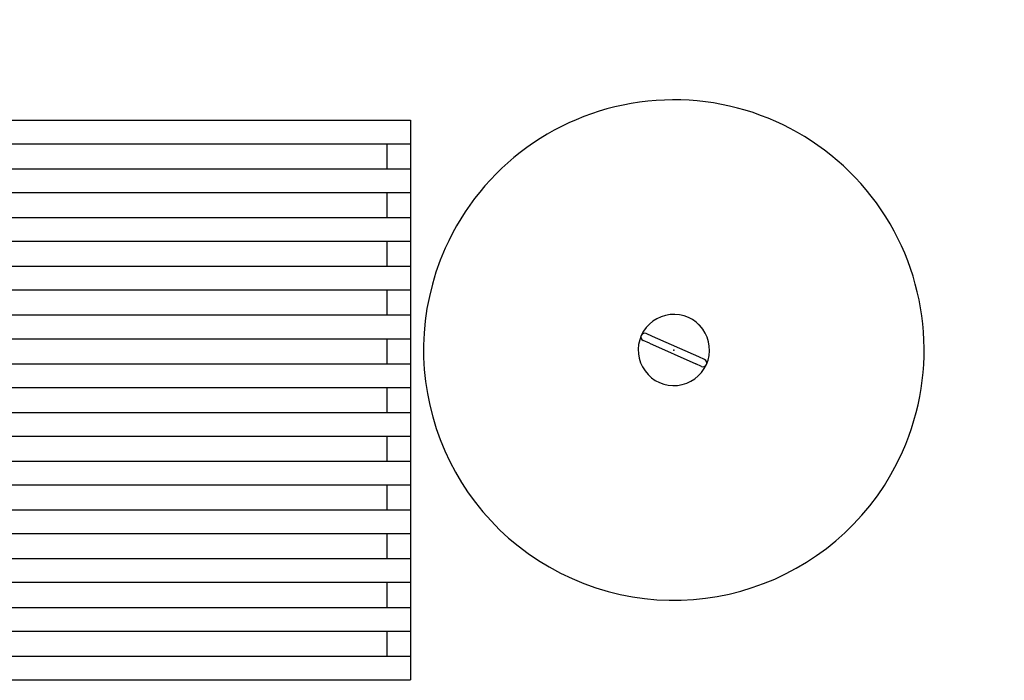
# Model space of a CAD drawing. Units: inches. Extents: x 0 to 306, y 12 to 222.
# Drawn here: x 175 to 208, y 12 to 34 of the extents above; entities that cross this region are included whole.
import ezdxf

# ---------------------------------------------------------------- set-up
doc = ezdxf.new("R2010")
doc.units = ezdxf.units.IN
doc.header["$MEASUREMENT"] = 0
doc.layers.add('SEAT', color=5, linetype='Continuous')
doc.layers.add('TABLE', color=6, linetype='Continuous')

# ---------------------------------------------------------------- blocks, each defined once
blk = doc.blocks.new('6dwtsth25_0p')
at = {"layer": 'TABLE'}
for p, q in [((-0.826, 0.125), (-1.051, 0.125)), ((0.846, 0.125), (-0.826, 0.125)), ((1.049, 0.125), (0.846, 0.125)), ((-0.826, -0.125), (-1.051, -0.125)), ((-0.826, -0.125), (0.846, -0.125)), ((1.047, -0.125), (0.846, -0.125))]:
    blk.add_line(p, q, dxfattribs=at)
for centre, radius, start, end in [((0, 0), 8.25, 0, 180), ((0, 0), 1.175, 0, 180), ((-0.001, 0.001), 1.174, 359.9524, 180.0476), ((0, 0), 8.25, 180, 0), ((-1.05, 0), 0.125, 90.5237, 269.4763), ((-0.001, -0.001), 1.174, 179.9524, 0.0476), ((1.048, 0), 0.125, 270.5237, 89.4763)]:
    blk.add_arc(centre, radius, start, end, dxfattribs=at)
blk.add_point((0, 0), dxfattribs=at)
blk = doc.blocks.new('LPB_72W_0P')
at = {"layer": 'SEAT'}
for p, q in [((0, -0.04395), (72, -0.04395)), ((72, -0.04395), (72, -0.8252)), ((0, -0.8252), (72, -0.8252)), ((71.21875, -0.8252), (71.21875, -1.65075)), ((72, -0.8252), (72, -1.65075)), ((0, -1.65075), (72, -1.65075)), ((72, -1.65075), (72, -2.432)), ((0, -2.432), (72, -2.432)), ((71.21875, -2.432), (71.21875, -3.25755)), ((72, -2.432), (72, -3.25755)), ((0, -3.25755), (72, -3.25755)), ((72, -3.25755), (72, -4.0388)), ((0, -4.0388), (72, -4.0388)), ((71.21875, -4.0388), (71.21875, -4.86435)), ((72, -4.0388), (72, -4.86435)), ((0, -4.86435), (72, -4.86435)), ((72, -4.86435), (72, -5.6456)), ((0, -5.6456), (72, -5.6456)), ((71.21875, -5.6456), (71.21875, -6.47115)), ((72, -5.6456), (72, -6.47115)), ((0, -6.47115), (72, -6.47115)), ((72, -6.47115), (72, -7.2524)), ((0, -7.2524), (72, -7.2524)), ((71.21875, -7.2524), (71.21875, -8.07795)), ((72, -7.2524), (72, -8.07795)), ((0, -8.07795), (72, -8.07795)), ((72, -8.07795), (72, -8.8592)), ((0, -8.8592), (72, -8.8592)), ((71.21875, -8.8592), (71.21875, -9.68475)), ((72, -8.8592), (72, -9.68475)), ((0, -9.68475), (72, -9.68475)), ((72, -9.68475), (72, -10.466)), ((0, -10.466), (72, -10.466)), ((71.21875, -10.466), (71.21875, -11.29155)), ((72, -10.466), (72, -11.29155)), ((0, -11.29155), (72, -11.29155)), ((72, -11.29155), (72, -12.0728)), ((0, -12.0728), (72, -12.0728)), ((71.21875, -12.0728), (71.21875, -12.89835)), ((72, -12.0728), (72, -12.89835)), ((0, -12.89835), (72, -12.89835)), ((72, -12.89835), (72, -13.6796)), ((0, -13.6796), (72, -13.6796)), ((71.21875, -13.6796), (71.21875, -14.50515)), ((72, -13.6796), (72, -14.50515)), ((0, -14.50515), (72, -14.50515)), ((72, -14.50515), (72, -15.2864)), ((0, -15.2864), (72, -15.2864)), ((71.21875, -15.2864), (71.21875, -16.11195)), ((72, -15.2864), (72, -16.11195)), ((0, -16.11195), (72, -16.11195)), ((72, -16.11195), (72, -16.8932)), ((0, -16.8932), (72, -16.8932)), ((71.21875, -16.8932), (71.21875, -17.71875)), ((72, -16.8932), (72, -17.71875)), ((0, -17.71875), (72, -17.71875)), ((72, -17.71875), (72, -18.5)), ((0, -18.5), (72, -18.5))]:
    blk.add_line(p, q, dxfattribs=at)

msp = doc.modelspace()

# ---------------------------------------------------------------- block references
at = {"rotation": 336}
msp.add_blockref('6dwtsth25_0p', (196.786, 22.712), dxfattribs=at)
msp.add_blockref('LPB_72W_0P', (116.102, 30.338))

doc.saveas('drawing.dxf')
